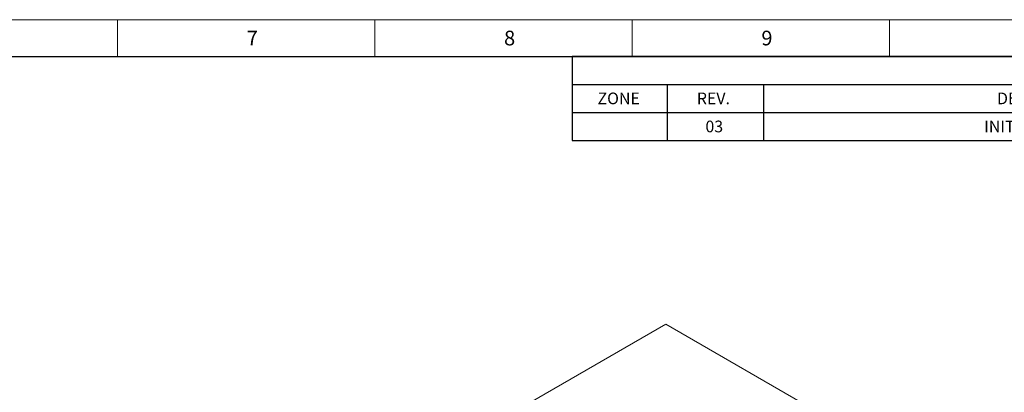
# Model space of a CAD drawing. Units: millimetres. Extents: x 0 to 420, y 0 to 297.
# Drawn here: x 197 to 331, y 246 to 297 of the extents above; entities that cross this region are included whole.
import ezdxf

# ---------------------------------------------------------------- set-up
doc = ezdxf.new("R2010")
doc.units = ezdxf.units.MM
doc.layers.add('DIMENSIONS', color=7, linetype='Continuous')
doc.layers.add('STANDARD', color=7, linetype='Continuous')
doc.layers.add('THICK_LINE', color=7, linetype='Continuous', lineweight=30)
doc.styles.add('SLDTEXTSTYLE0', font='TXT', dxfattribs={"width": 0.7})
doc.styles.add('SLDTEXTSTYLE1', font='TXT', dxfattribs={"width": 0.605})

# ---------------------------------------------------------------- blocks, each defined once
blk = doc.blocks.new('SW_TABLEANNOTATION_0')
at = {"layer": 'DIMENSIONS', "color": 0}
for p, q in [((0, 0), (0, -11.44)), ((143.15, 0), (0, 0)), ((0, -3.81), (143.15, -3.81)), ((12.91, -3.81), (12.91, -7.63)), ((26.02, -3.81), (26.02, -7.63)), ((0, -7.63), (143.15, -7.63)), ((12.91, -7.63), (12.91, -11.44)), ((26.02, -7.63), (26.02, -11.44)), ((0, -11.44), (143.15, -11.44))]:
    blk.add_line(p, q, dxfattribs=at)
at = {"layer": 'DIMENSIONS', "color": 0, "attachment_point": 1, "style": 'SLDTEXTSTYLE0'}
for s, insert, char_height in [('ZONE', (3.44, -4.92), 1.587), ('REV.', (16.95, -4.92), 1.587), ('DESCRIPTION', (57.78, -4.92), 1.5875), ('03', (18.12, -8.74), 1.587), ('INITIAL RELEASE', (56.03, -8.74), 1.5875)]:
    blk.add_mtext(s, dxfattribs=dict(at, insert=insert, char_height=char_height))

msp = doc.modelspace()

# ---------------------------------------------------------------- linework, layer by layer
at = {"color": 7, "linetype": 'Continuous', "lineweight": 0}
for p, q in [((0, 297), (419.99679, 297)), ((210, 292), (210, 297)), ((245, 292), (245, 297)), ((280, 292), (280, 297)), ((315, 292), (315, 297))]:
    msp.add_line(p, q, dxfattribs=at)
at = {"color": 7, "linetype": 'Continuous', "lineweight": 15}
for p, q in [((284.59205, 255.54531), (266.11299, 244.87758)), ((329.13977, 229.82845), (284.59205, 255.54531))]:
    msp.add_line(p, q, dxfattribs=at)
at = {"layer": 'THICK_LINE'}
msp.add_line((5, 292), (415, 292), dxfattribs=at)

# ---------------------------------------------------------------- block references
at = {"layer": 'DIMENSIONS'}
msp.add_blockref('SW_TABLEANNOTATION_0', (271.85118, 292), dxfattribs=at)

# ---------------------------------------------------------------- texts
at = {"layer": 'STANDARD', "char_height": 2, "attachment_point": 2, "style": 'SLDTEXTSTYLE1'}
for s, insert in [('7', (228.33542, 295.50036)), ('8', (263.33385, 295.50036)), ('9', (298.33403, 295.50036))]:
    msp.add_mtext(s, dxfattribs=dict(at, insert=insert))

doc.saveas('drawing.dxf')
